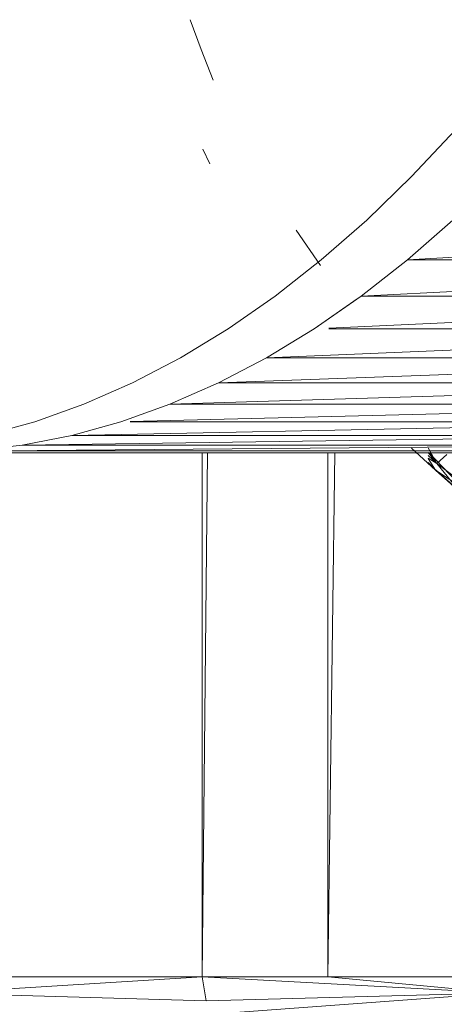
# Model space of a CAD drawing. Units: millimetres. Extents: x 1345 to 8065, y -2045 to 2707.
# Drawn here: x 4812 to 4820, y 1196 to 1214 of the extents above; entities that cross this region are included whole.
import ezdxf

# ---------------------------------------------------------------- set-up
doc = ezdxf.new("R2010")
doc.units = ezdxf.units.MM
doc.layers.add('0305', color=7, linetype='Continuous', lineweight=9)

# ---------------------------------------------------------------- blocks, each defined once
blk = doc.blocks.new('10080_DWG-435554-East')
at = {"lineweight": 9}
for p, q in [((927.087, 876.728), (926.883, 877.27)), ((927.087, 876.728), (927.306, 876.173)), ((927.115, 874.919), (927.242, 874.652)), ((928.817, 873.444), (929.259, 872.804)), ((927.107, 869.393), (927.107, 859.868)), ((927.107, 859.868), (927.2, 869.393)), ((929.393, 869.393), (929.393, 859.869)), ((929.393, 859.869), (929.518, 869.393)), ((931.347, 869.083), (930.913, 869.481)), ((931.216, 869.484), (931.376, 869.203)), ((931.376, 869.203), (931.216, 869.403)), ((931.847, 868.755), (931.237, 869.393)), ((931.376, 869.203), (931.216, 869.346)), ((931.376, 869.203), (931.216, 869.299)), ((931.216, 869.292), (931.347, 869.083)), ((931.347, 869.083), (931.216, 869.22)), ((931.557, 869.363), (931.376, 869.203)), ((931.774, 868.709), (931.216, 869.209)), ((932.236, 868.287), (931.347, 869.083)), ((931.774, 868.709), (931.347, 869.083)), ((931.847, 868.755), (931.347, 869.083)), ((931.376, 869.203), (931.774, 868.709)), ((931.376, 869.203), (932.253, 868.536)), ((922.246, 859.869), (927.107, 859.868)), ((927.107, 859.868), (922.281, 859.574)), ((927.107, 859.868), (929.393, 859.869)), ((927.107, 859.868), (927.179, 859.435)), ((927.107, 859.868), (932.508, 859.574)), ((929.393, 859.869), (932.479, 859.868)), ((929.393, 859.869), (932.508, 859.574)), ((927.179, 859.435), (922.281, 859.574)), ((927.179, 859.435), (932.508, 859.574)), ((932.508, 859.574), (927.3, 859.188))]:
    blk.add_line(p, q, dxfattribs=at)
at = {"layer": '0305'}
for p, q in [((931.713, 875.27), (930.915, 874.417)), ((930.915, 874.417), (930.101, 873.627)), ((930.101, 873.627), (929.272, 872.902)), ((930.838, 872.902), (931.667, 873.627)), ((930.838, 872.902), (931.667, 873.627)), ((930.838, 872.902), (943.409, 873.627)), ((929.272, 872.902), (928.43, 872.242)), ((929.996, 872.242), (930.838, 872.902)), ((929.996, 872.242), (930.838, 872.902)), ((929.996, 872.242), (942.58, 872.902)), ((930.838, 872.902), (942.58, 872.902)), ((928.43, 872.242), (927.575, 871.649)), ((929.141, 871.649), (929.996, 872.242)), ((929.141, 871.649), (929.924, 872.193)), ((929.41, 871.662), (941.738, 872.242)), ((929.996, 872.242), (941.738, 872.242)), ((927.575, 871.649), (926.71, 871.124)), ((928.275, 871.124), (929.141, 871.649)), ((928.275, 871.124), (929.141, 871.649)), ((928.275, 871.124), (940.883, 871.649)), ((929.41, 871.649), (940.883, 871.649)), ((926.71, 871.124), (925.834, 870.667)), ((927.4, 870.667), (928.275, 871.124)), ((927.4, 870.667), (928.275, 871.124)), ((927.4, 870.667), (940.018, 871.124)), ((928.275, 871.124), (940.018, 871.124)), ((925.834, 870.667), (924.951, 870.279)), ((926.516, 870.279), (927.4, 870.667)), ((926.516, 870.279), (927.4, 870.667)), ((926.516, 870.279), (939.142, 870.667)), ((927.4, 870.667), (939.142, 870.667)), ((924.951, 870.279), (924.06, 869.961)), ((925.626, 869.961), (926.516, 870.279)), ((925.626, 869.961), (926.516, 870.279)), ((925.797, 869.965), (938.259, 870.279)), ((926.516, 870.279), (938.259, 870.279)), ((924.06, 869.961), (923.164, 869.713)), ((924.73, 869.713), (925.626, 869.961)), ((924.73, 869.713), (925.626, 869.961)), ((924.73, 869.713), (937.368, 869.961)), ((925.797, 869.961), (937.368, 869.961)), ((923.829, 869.535), (924.73, 869.713)), ((923.829, 869.535), (924.73, 869.713)), ((923.829, 869.535), (936.472, 869.713)), ((924.73, 869.713), (936.472, 869.713)), ((922.022, 869.393), (933.764, 869.393)), ((922.926, 869.429), (923.829, 869.535)), ((922.926, 869.429), (923.829, 869.535)), ((922.926, 869.429), (935.572, 869.535)), ((922.926, 869.429), (934.669, 869.429)), ((923.829, 869.535), (935.572, 869.535))]:
    blk.add_line(p, q, dxfattribs=at)

msp = doc.modelspace()

# ---------------------------------------------------------------- block references
at = {"layer": '0305'}
msp.add_blockref('10080_DWG-435554-East', (3888.597, 337), dxfattribs=at)

doc.saveas('drawing.dxf')
